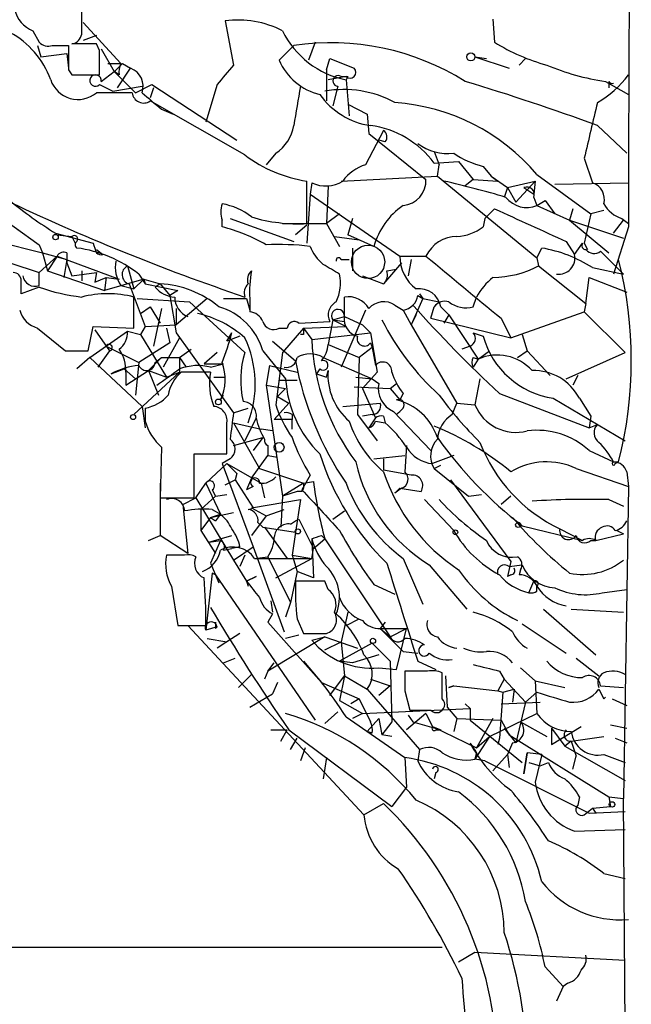
# Model space of a CAD drawing. Extents: x 6 to 19066, y -14714 to 4154.
# Drawn here: x 824 to 856, y 3382 to 3434 of the extents above; entities that cross this region are included whole.
import ezdxf

# ---------------------------------------------------------------- set-up
doc = ezdxf.new("R2010")
doc.units = 0
doc.header["$MEASUREMENT"] = 0
doc.layers.add('MAIN', color=5, linetype='CONTINUOUS')

msp = doc.modelspace()

# ---------------------------------------------------------------- linework, layer by layer
at = {"layer": 'MAIN'}
for p, q in [((827.278, 3432.7761), (827.278, 3433.9615)), ((827.3627, 3433.3688), (829.31, 3431.2521)), ((834.7287, 3433.4535), (835.152, 3431.1675)), ((848.614, 3433.5381), (848.6987, 3432.3528)), ((824.738, 3432.9455), (825.0767, 3432.3528)), ((828.04, 3432.6915), (827.3627, 3432.4375)), ((824.992, 3432.1835), (825.1613, 3431.5908)), ((825.754, 3432.1835), (826.6007, 3432.1835)), ((828.04, 3432.2681), (826.77, 3432.2681)), ((828.2093, 3431.9295), (828.04, 3432.2681)), ((838.2847, 3432.1835), (837.5227, 3431.4215)), ((839.3853, 3432.3528), (839.0467, 3431.4215)), ((825.1613, 3431.5908), (826.516, 3431.7601)), ((826.516, 3431.7601), (826.6007, 3430.9981)), ((828.294, 3432.0141), (828.9713, 3430.8288)), ((847.6827, 3431.5908), (848.2753, 3431.5061)), ((847.6827, 3431.5908), (849.4607, 3430.9981)), ((828.6327, 3431.2521), (829.31, 3431.2521)), ((829.3947, 3431.2521), (829.818, 3430.9981)), ((839.978, 3430.9135), (840.1473, 3431.5061)), ((840.1473, 3431.5061), (841.4173, 3430.9981)), ((850.3073, 3431.5061), (849.9687, 3431.1675)), ((826.6007, 3430.9135), (826.77, 3430.6595)), ((826.77, 3430.6595), (828.2093, 3430.6595)), ((828.294, 3430.3208), (828.9713, 3430.8288)), ((829.2253, 3430.6595), (828.9713, 3430.8288)), ((828.9713, 3430.8288), (830.072, 3429.7281)), ((829.1407, 3429.9821), (829.818, 3430.9981)), ((839.978, 3430.9135), (839.978, 3429.3048)), ((840.994, 3430.5748), (840.0627, 3430.4055)), ((841.0787, 3430.5748), (840.994, 3430.4055)), ((828.2093, 3430.1515), (828.8867, 3429.8128)), ((828.8867, 3429.8128), (830.4107, 3430.0668)), ((830.072, 3429.7281), (830.9187, 3430.1515)), ((830.9187, 3430.1515), (835.3213, 3427.2728)), ((834.3053, 3430.1515), (833.7127, 3428.2041)), ((840.5707, 3430.0668), (840.3167, 3429.0508)), ((840.994, 3430.4055), (841.1633, 3428.5428)), ((854.456, 3430.3208), (855.6413, 3429.6435)), ((854.6253, 3430.3208), (854.6253, 3429.9821)), ((829.9027, 3429.7281), (828.04, 3429.7281)), ((831.0033, 3429.9821), (830.834, 3429.4741)), ((835.7447, 3426.5108), (830.834, 3429.3048)), ((841.0787, 3429.1355), (842.0947, 3428.6275)), ((831.4267, 3428.8815), (832.0193, 3428.6275)), ((842.0947, 3428.6275), (842.1793, 3427.6115)), ((854.0327, 3428.0348), (855.5567, 3426.5955)), ((842.9413, 3427.7808), (842.01, 3426.0028)), ((842.1793, 3427.6115), (845.1427, 3425.2408)), ((843.026, 3427.1881), (842.6873, 3427.2728)), ((837.3533, 3426.5955), (836.8453, 3426.0028)), ((845.566, 3426.6801), (845.82, 3426.0028)), ((845.566, 3426.0875), (846.836, 3426.1721)), ((845.7353, 3425.4101), (845.82, 3426.0028)), ((846.836, 3426.1721), (847.598, 3425.2408)), ((853.3553, 3426.3415), (853.7787, 3425.0715)), ((848.106, 3425.9181), (848.5293, 3425.4101)), ((850.9, 3425.4948), (853.694, 3423.4628)), ((838.962, 3422.9548), (838.962, 3425.1561)), ((839.216, 3425.0715), (839.1313, 3424.4788)), ((840.74, 3425.1561), (845.7353, 3425.4101)), ((845.7353, 3425.4101), (850.9, 3421.1768)), ((847.598, 3425.2408), (847.1747, 3424.9021)), ((847.598, 3425.2408), (848.868, 3425.1561)), ((848.5293, 3425.4101), (848.868, 3425.1561)), ((848.5293, 3425.4101), (849.376, 3424.8175)), ((849.376, 3424.8175), (850.8153, 3425.1561)), ((850.8153, 3425.1561), (849.7993, 3424.0555)), ((850.8153, 3425.1561), (850.7307, 3424.4788)), ((851.8313, 3424.9868), (855.6413, 3425.0715)), ((839.1313, 3424.4788), (838.962, 3421.9388)), ((839.1313, 3424.4788), (843.788, 3421.2615)), ((840.0627, 3424.9021), (839.978, 3422.9548)), ((849.376, 3424.8175), (849.2067, 3424.3095)), ((849.376, 3424.8175), (849.2067, 3424.3095)), ((849.376, 3424.8175), (849.7993, 3424.0555)), ((850.2227, 3424.8175), (850.7307, 3424.4788)), ((850.7307, 3424.3095), (850.9, 3423.8861)), ((850.9, 3423.8861), (851.3233, 3424.1401)), ((851.3233, 3424.1401), (851.8313, 3423.4628)), ((822.706, 3423.5475), (825.0767, 3421.8541)), ((840.6553, 3423.4628), (839.978, 3422.9548)), ((848.1907, 3423.2088), (848.6987, 3423.7168)), ((850.9, 3423.8861), (852.5933, 3423.1241)), ((852.7627, 3423.7168), (852.5933, 3423.1241)), ((853.694, 3423.4628), (853.3553, 3421.9388)), ((854.3713, 3423.6321), (853.694, 3423.4628)), ((834.5593, 3422.7855), (834.5593, 3423.1241)), ((834.9827, 3423.2088), (838.2847, 3422.0235)), ((837.692, 3422.9548), (839.978, 3422.9548)), ((839.978, 3422.9548), (840.6553, 3421.7695)), ((841.3327, 3423.2088), (841.0787, 3422.3621)), ((848.1907, 3423.2088), (848.106, 3422.7855)), ((852.5933, 3423.1241), (855.3873, 3422.1928)), ((852.5933, 3423.1241), (854.6253, 3421.4308)), ((854.8793, 3422.4468), (855.3873, 3423.1241)), ((855.3027, 3423.2088), (855.6413, 3422.9548)), ((825.9233, 3422.4468), (827.8707, 3421.9388)), ((838.962, 3422.8701), (838.3693, 3422.3621)), ((855.6413, 3422.7855), (854.8793, 3420.3301)), ((822.8753, 3422.0235), (825.246, 3421.4308)), ((826.008, 3422.3621), (826.77, 3422.2775)), ((826.77, 3422.2775), (826.9393, 3421.9388)), ((840.4013, 3422.2775), (841.6713, 3422.1081)), ((842.4333, 3421.7695), (841.0787, 3422.3621)), ((852.424, 3422.0235), (852.8473, 3421.3461)), ((852.8473, 3421.3461), (853.2707, 3421.9388)), ((853.3553, 3421.9388), (853.5247, 3421.6001)), ((825.0767, 3421.8541), (825.246, 3421.4308)), ((825.246, 3421.4308), (826.516, 3421.0921)), ((825.246, 3421.4308), (825.5, 3420.4995)), ((826.516, 3421.4308), (826.516, 3421.0921)), ((828.04, 3421.6001), (828.3787, 3421.3461)), ((841.3327, 3421.6848), (841.3327, 3420.4995)), ((850.9, 3421.1768), (851.154, 3421.6848)), ((854.202, 3421.5155), (855.3873, 3420.3301)), ((823.5527, 3420.9228), (825.0767, 3420.4148)), ((826.008, 3421.2615), (825.0767, 3420.4148)), ((826.008, 3421.2615), (825.5, 3420.4995)), ((826.008, 3421.2615), (829.2253, 3420.0761)), ((826.516, 3421.0921), (826.3467, 3420.1608)), ((826.516, 3420.9228), (826.77, 3420.2455)), ((840.74, 3421.0921), (841.1633, 3421.0921)), ((843.8727, 3420.9228), (842.9413, 3419.8221)), ((843.788, 3421.2615), (845.1427, 3421.2615)), ((844.3807, 3421.0921), (844.2113, 3420.2455)), ((850.9, 3421.1768), (850.9847, 3420.7535)), ((825.0767, 3419.7375), (825.0767, 3420.4148)), ((825.5, 3420.4995), (828.4633, 3419.4835)), ((826.77, 3420.2455), (828.04, 3420.4148)), ((827.278, 3420.4995), (827.278, 3419.9915)), ((828.04, 3420.4148), (827.9553, 3419.9068)), ((829.6487, 3420.7535), (829.9873, 3419.5681)), ((843.1107, 3420.4995), (843.6187, 3420.5841)), ((850.9847, 3420.7535), (853.44, 3418.8061)), ((853.7787, 3420.6688), (855.3873, 3420.3301)), ((827.9553, 3419.9068), (828.548, 3420.1608)), ((828.548, 3420.1608), (828.4633, 3419.4835)), ((830.4953, 3420.0761), (828.4633, 3419.4835)), ((828.548, 3420.1608), (829.2253, 3420.0761)), ((830.4953, 3420.0761), (829.9873, 3419.5681)), ((830.2413, 3420.3301), (830.58, 3419.8221)), ((830.4953, 3420.0761), (830.58, 3419.8221)), ((830.4953, 3420.0761), (831.342, 3419.8221)), ((841.8407, 3420.2455), (842.9413, 3419.8221)), ((853.44, 3418.8061), (853.6093, 3420.1608)), ((853.6093, 3420.1608), (855.5567, 3419.3988)), ((825.0767, 3419.6528), (824.1453, 3419.3141)), ((829.31, 3419.7375), (829.9873, 3419.5681)), ((829.7333, 3419.8221), (830.58, 3417.6208)), ((830.58, 3419.8221), (832.2733, 3419.4835)), ((831.342, 3419.8221), (831.088, 3419.6528)), ((831.342, 3419.8221), (831.85, 3419.2295)), ((832.2733, 3419.4835), (831.85, 3419.2295)), ((829.9873, 3417.5361), (829.9873, 3419.1448)), ((830.1567, 3419.0601), (832.866, 3418.8908)), ((831.85, 3419.2295), (832.1887, 3417.2821)), ((833.7973, 3419.0601), (832.1887, 3417.7055)), ((832.866, 3418.8908), (835.7447, 3416.2661)), ((835.8293, 3419.0601), (835.9987, 3418.4675)), ((835.9987, 3419.0601), (835.9987, 3418.3828)), ((840.9093, 3417.8748), (840.9093, 3419.1448)), ((844.9733, 3419.0601), (844.3807, 3417.7055)), ((844.7193, 3419.2295), (844.9733, 3419.0601)), ((844.804, 3419.3141), (844.9733, 3419.0601)), ((844.9733, 3419.0601), (845.82, 3418.8908)), ((845.82, 3418.8908), (845.566, 3418.6368)), ((847.598, 3418.6368), (847.7673, 3419.1448)), ((830.326, 3418.2981), (830.834, 3418.6368)), ((830.834, 3418.6368), (831.342, 3417.7901)), ((831.4267, 3418.5521), (831.0033, 3416.6048)), ((832.1887, 3418.5521), (832.1887, 3417.7055)), ((842.01, 3418.4675), (840.74, 3415.5041)), ((843.534, 3418.7215), (843.9573, 3418.4675)), ((843.9573, 3418.4675), (844.3807, 3417.7055)), ((845.3967, 3418.0441), (845.566, 3418.6368)), ((845.9047, 3418.6368), (846.328, 3418.2135)), ((849.5453, 3417.0281), (853.3553, 3418.3828)), ((853.44, 3418.8061), (853.3553, 3418.3828)), ((853.3553, 3418.3828), (855.472, 3416.2661)), ((838.5387, 3417.7901), (840.1473, 3417.8748)), ((840.3167, 3417.9595), (840.0627, 3416.6895)), ((840.3167, 3417.9595), (840.9093, 3418.1288)), ((840.3167, 3417.9595), (840.9093, 3417.8748)), ((840.3167, 3417.9595), (840.994, 3417.6208)), ((840.9093, 3418.1288), (841.8407, 3417.7055)), ((844.3807, 3417.7055), (844.6347, 3418.2135)), ((844.6347, 3418.2135), (844.3807, 3417.7055)), ((845.3967, 3418.0441), (849.5453, 3417.0281)), ((846.328, 3418.2135), (846.074, 3417.7901)), ((846.328, 3418.2135), (847.852, 3415.9275)), ((849.0373, 3418.0441), (849.5453, 3417.0281)), ((824.992, 3417.5361), (826.4313, 3416.3508)), ((827.6167, 3416.3508), (827.8707, 3417.6208)), ((827.7013, 3416.0121), (829.6487, 3417.3668)), ((827.8707, 3417.6208), (829.9873, 3417.5361)), ((827.9553, 3417.4515), (828.7173, 3416.3508)), ((829.6487, 3417.3668), (830.326, 3417.1975)), ((830.58, 3417.6208), (830.326, 3417.1975)), ((830.58, 3417.6208), (832.1887, 3417.7055)), ((831.6807, 3417.5361), (831.85, 3416.7741)), ((837.5227, 3417.5361), (837.946, 3417.5361)), ((838.7927, 3417.5361), (837.692, 3416.2661)), ((838.7927, 3417.5361), (840.994, 3417.6208)), ((838.7927, 3417.5361), (839.216, 3416.9435)), ((841.8407, 3417.7055), (842.264, 3417.2821)), ((844.3807, 3417.7055), (846.7513, 3413.6415)), ((830.326, 3417.1975), (831.6807, 3414.9961)), ((832.358, 3417.0281), (831.5113, 3415.5041)), ((832.1887, 3417.2821), (835.152, 3413.1335)), ((834.8133, 3416.8588), (835.0673, 3417.2821)), ((835.4907, 3417.1128), (834.8133, 3416.8588)), ((837.184, 3416.8588), (838.3693, 3415.8428)), ((838.7927, 3417.1975), (838.6233, 3417.1975)), ((839.216, 3416.9435), (842.264, 3417.2821)), ((842.264, 3417.2821), (842.6027, 3415.2501)), ((847.598, 3417.2821), (848.106, 3417.1128)), ((850.138, 3417.1975), (850.392, 3416.3508)), ((828.7173, 3416.3508), (828.1247, 3415.5041)), ((828.548, 3416.6048), (830.2413, 3415.7581)), ((831.85, 3416.7741), (830.2413, 3415.7581)), ((832.358, 3416.0121), (832.9507, 3416.4355)), ((834.3053, 3416.2661), (833.628, 3415.6735)), ((836.676, 3416.3508), (837.8613, 3414.9115)), ((837.692, 3416.2661), (837.3533, 3413.5568)), ((840.0627, 3416.6895), (841.6713, 3416.0121)), ((842.3487, 3416.5201), (841.6713, 3416.0121)), ((842.264, 3416.7741), (842.3487, 3416.5201)), ((842.3487, 3416.5201), (842.518, 3415.5888)), ((847.4287, 3416.6048), (847.0053, 3416.4355)), ((847.852, 3415.9275), (848.4447, 3416.3508)), ((849.884, 3416.0121), (850.392, 3416.3508)), ((850.392, 3416.3508), (851.5773, 3415.0808)), ((852.424, 3414.9115), (855.472, 3416.2661)), ((827.7013, 3416.0121), (827.024, 3415.4195)), ((827.7013, 3416.0121), (830.4107, 3413.4721)), ((830.2413, 3415.7581), (830.072, 3414.0648)), ((831.4267, 3416.0121), (830.7493, 3415.3348)), ((831.088, 3415.7581), (831.4267, 3416.0121)), ((831.4267, 3416.0121), (832.358, 3416.0121)), ((832.358, 3416.0121), (832.6967, 3415.5041)), ((832.358, 3416.0121), (832.358, 3415.2501)), ((839.8087, 3416.0121), (842.3487, 3414.9115)), ((841.6713, 3416.0121), (841.5867, 3413.0488)), ((847.598, 3416.0121), (847.852, 3415.9275)), ((847.852, 3415.9275), (847.598, 3415.5041)), ((828.802, 3415.1655), (829.4793, 3415.4195)), ((829.4793, 3415.4195), (830.072, 3414.9115)), ((829.564, 3414.5728), (830.7493, 3415.3348)), ((829.564, 3415.2501), (829.564, 3414.5728)), ((832.358, 3415.2501), (829.9873, 3413.0488)), ((830.7493, 3415.3348), (831.6807, 3414.9961)), ((830.7493, 3415.3348), (831.2573, 3414.0648)), ((831.6807, 3414.9961), (832.358, 3415.2501)), ((833.9667, 3415.2501), (832.4427, 3415.2501)), ((833.628, 3415.6735), (834.644, 3415.6735)), ((833.9667, 3415.5041), (834.644, 3415.6735)), ((837.0147, 3415.5888), (836.8453, 3414.5728)), ((837.0147, 3415.5888), (838.454, 3415.2501)), ((839.6393, 3415.4195), (839.47, 3415.1655)), ((839.978, 3414.9961), (840.0627, 3415.3348)), ((842.6027, 3415.2501), (841.8407, 3414.4035)), ((834.136, 3414.9961), (834.7287, 3414.9961)), ((837.5227, 3414.8268), (838.454, 3414.8268)), ((839.47, 3415.1655), (839.978, 3414.9961)), ((841.502, 3414.9961), (842.3487, 3414.9115)), ((842.3487, 3414.9115), (842.6873, 3414.6575)), ((847.9367, 3414.9115), (847.6827, 3413.5568)), ((853.0167, 3415.0808), (852.7627, 3414.5728)), ((836.8453, 3414.5728), (837.8613, 3414.4035)), ((836.8453, 3414.5728), (837.692, 3408.8155)), ((837.438, 3413.9801), (837.8613, 3414.4035)), ((841.4173, 3414.4881), (843.28, 3414.4035)), ((841.8407, 3414.4035), (842.518, 3412.8795)), ((843.28, 3414.4035), (843.6187, 3414.6575)), ((843.28, 3414.4035), (843.788, 3413.8108)), ((834.4747, 3413.8108), (834.644, 3414.0648)), ((837.438, 3413.9801), (838.0307, 3413.6415)), ((843.9573, 3414.1495), (843.788, 3413.8108)), ((848.9527, 3414.1495), (853.6093, 3412.3715)), ((851.7467, 3413.8955), (855.472, 3411.6941)), ((853.1013, 3413.8955), (853.694, 3412.9641)), ((830.4107, 3413.4721), (830.58, 3412.3715)), ((830.58, 3413.3875), (830.58, 3412.7101)), ((835.152, 3413.1335), (835.914, 3413.3875)), ((837.2687, 3412.7948), (838.0307, 3413.6415)), ((840.8247, 3413.4721), (842.772, 3413.6415)), ((843.4493, 3413.2181), (845.3967, 3411.1861)), ((846.4973, 3413.0488), (846.7513, 3413.6415)), ((846.7513, 3413.6415), (847.6827, 3413.5568)), ((836.3373, 3412.8795), (835.7447, 3411.6941)), ((838.2, 3412.7948), (837.2687, 3412.7948)), ((838.2, 3413.0488), (838.2, 3412.7948)), ((838.2, 3412.2868), (838.2, 3412.7948)), ((841.5867, 3413.0488), (842.6027, 3411.6941)), ((842.3487, 3413.0488), (841.8407, 3412.9641)), ((842.518, 3412.8795), (842.1793, 3412.3715)), ((842.518, 3412.7101), (843.026, 3412.6255)), ((842.9413, 3412.9641), (843.026, 3412.6255)), ((853.694, 3412.9641), (853.6093, 3412.3715)), ((834.8133, 3411.0168), (834.8133, 3412.6255)), ((835.152, 3412.6255), (836.5913, 3412.2868)), ((835.152, 3412.6255), (836.5067, 3410.2548)), ((837.184, 3412.2021), (836.5913, 3412.2868)), ((853.6093, 3412.3715), (854.0327, 3412.5408)), ((835.152, 3411.4401), (836.676, 3411.8635)), ((836.676, 3411.8635), (836.168, 3411.1861)), ((831.4267, 3411.3555), (831.342, 3408.7308)), ((836.93, 3411.4401), (836.93, 3410.9321)), ((844.1267, 3411.4401), (844.042, 3410.0855)), ((853.6093, 3411.1861), (854.8793, 3410.5935)), ((833.12, 3408.7308), (833.12, 3411.0168)), ((833.12, 3411.0168), (834.8133, 3411.0168)), ((834.9827, 3410.7628), (834.5593, 3410.5088)), ((836.0833, 3409.7468), (836.93, 3410.9321)), ((836.93, 3410.9321), (837.438, 3410.8475)), ((842.4333, 3410.7628), (844.042, 3410.9321)), ((842.9413, 3410.7628), (842.9413, 3410.1701)), ((846.582, 3410.9321), (845.4813, 3410.5088)), ((833.7127, 3409.4928), (834.8133, 3410.5088)), ((834.5593, 3410.5088), (836.168, 3406.1908)), ((834.8133, 3410.5088), (835.3213, 3410.0008)), ((834.8133, 3410.5088), (836.5913, 3409.4928)), ((836.5067, 3410.2548), (838.7927, 3409.4928)), ((844.3807, 3409.9161), (842.9413, 3410.1701)), ((845.566, 3410.2548), (845.9047, 3410.4241)), ((845.566, 3410.2548), (847.344, 3408.8155)), ((852.932, 3410.2548), (855.6413, 3409.3235)), ((854.8793, 3410.5935), (855.1333, 3410.5935)), ((854.8793, 3410.5935), (855.1333, 3410.5935)), ((854.8793, 3410.5935), (855.1333, 3410.5935)), ((854.964, 3410.5088), (855.1333, 3410.5935)), ((834.7287, 3409.4081), (835.2367, 3409.6621)), ((835.3213, 3410.0008), (835.2367, 3409.6621)), ((835.2367, 3409.6621), (836.168, 3408.2228)), ((836.0833, 3409.7468), (835.8293, 3409.1541)), ((839.1313, 3409.9161), (838.708, 3409.1541)), ((846.4127, 3409.6621), (849.5453, 3405.4288)), ((855.5567, 3410.0855), (855.6413, 3409.3235)), ((831.342, 3409.4928), (831.342, 3406.7835)), ((833.2047, 3408.7308), (833.7127, 3409.4928)), ((833.7127, 3409.4928), (834.4747, 3407.8841)), ((834.0513, 3409.1541), (834.2207, 3408.8155)), ((836.168, 3409.3235), (835.8293, 3409.1541)), ((836.5913, 3409.4928), (836.7607, 3408.7308)), ((838.7927, 3409.4928), (837.692, 3408.8155)), ((838.7927, 3409.4928), (839.3007, 3409.5775)), ((843.534, 3408.9848), (843.788, 3409.2388)), ((843.8727, 3409.2388), (843.534, 3408.9848)), ((843.788, 3409.2388), (844.8887, 3409.0695)), ((855.6413, 3409.3235), (855.3873, 3393.1521)), ((831.342, 3408.7308), (833.12, 3408.7308)), ((832.5273, 3408.3921), (833.2047, 3408.7308)), ((833.2047, 3408.7308), (835.152, 3405.5135)), ((834.2207, 3408.8155), (833.4587, 3408.1381)), ((834.2207, 3408.8155), (834.8133, 3408.9001)), ((836.0833, 3408.2228), (838.6233, 3408.6461)), ((837.692, 3408.8155), (837.6073, 3407.2068)), ((838.454, 3409.0695), (837.692, 3408.8155)), ((838.6233, 3408.6461), (838.3693, 3406.9528)), ((838.708, 3409.0695), (838.454, 3409.0695)), ((845.058, 3408.6461), (846.582, 3407.0375)), ((847.344, 3408.8155), (848.0213, 3408.9001)), ((849.5453, 3408.8155), (849.0373, 3408.3921)), ((854.6253, 3408.6461), (855.3873, 3408.3075)), ((832.5273, 3408.3921), (832.7813, 3405.8521)), ((833.4587, 3408.1381), (833.4587, 3407.0375)), ((834.0513, 3408.1381), (834.4747, 3407.8841)), ((836.0833, 3408.2228), (836.8453, 3407.7995)), ((836.8453, 3407.7995), (837.7767, 3408.1381)), ((833.9667, 3407.7148), (833.4587, 3407.0375)), ((833.9667, 3407.7148), (835.152, 3407.9688)), ((833.9667, 3407.7148), (834.4747, 3407.8841)), ((833.9667, 3407.7148), (834.2207, 3407.5455)), ((834.4747, 3407.8841), (834.2207, 3407.5455)), ((834.4747, 3407.8841), (834.2207, 3407.5455)), ((836.8453, 3407.7995), (836.0833, 3406.7835)), ((838.3693, 3407.5455), (838.5387, 3407.6301)), ((838.5387, 3407.6301), (839.3007, 3406.1061)), ((840.3167, 3407.6301), (840.9093, 3408.0535)), ((836.422, 3407.4608), (836.676, 3407.2068)), ((836.676, 3407.2068), (838.3693, 3406.9528)), ((836.7607, 3407.2068), (837.946, 3405.5981)), ((838.1153, 3407.3761), (838.3693, 3407.5455)), ((850.138, 3407.2915), (853.2707, 3406.5295)), ((852.0853, 3407.1221), (853.2707, 3406.5295)), ((830.7493, 3406.5295), (831.342, 3406.7835)), ((832.7813, 3405.8521), (831.342, 3406.7835)), ((833.4587, 3407.0375), (834.2207, 3405.8521)), ((833.882, 3406.4448), (835.0673, 3406.7835)), ((838.3693, 3406.9528), (838.2, 3405.7675)), ((839.216, 3406.6141), (839.3007, 3404.5821)), ((839.3007, 3406.1061), (839.8933, 3406.6141)), ((839.724, 3406.7835), (839.8933, 3406.6141)), ((839.8933, 3406.6141), (843.28, 3401.5341)), ((853.948, 3406.5295), (855.3873, 3406.8681)), ((855.0487, 3407.0375), (855.3873, 3406.8681)), ((833.882, 3406.4448), (834.4747, 3406.5295)), ((834.4747, 3406.5295), (833.9667, 3405.3441)), ((834.644, 3406.0215), (835.0673, 3406.1061)), ((835.4907, 3406.1908), (835.0673, 3406.1061)), ((835.152, 3405.5135), (836.168, 3406.1908)), ((836.168, 3406.1908), (837.7767, 3401.7881)), ((839.216, 3405.5981), (839.3007, 3406.1061)), ((853.694, 3406.5295), (853.948, 3406.5295)), ((832.612, 3405.7675), (831.6807, 3405.7675)), ((835.7447, 3405.7675), (835.4907, 3405.1748)), ((836.2527, 3405.5981), (836.93, 3405.6828)), ((836.2527, 3405.5981), (839.216, 3405.5981)), ((836.93, 3405.6828), (838.1153, 3403.3121)), ((837.3533, 3404.5821), (839.216, 3405.5981)), ((838.2, 3405.7675), (839.216, 3405.5981)), ((838.2, 3405.7675), (838.454, 3404.9208)), ((843.9573, 3405.5981), (844.9733, 3403.2275)), ((833.9667, 3405.3441), (834.39, 3404.3281)), ((835.152, 3405.5135), (835.8293, 3404.4128)), ((845.312, 3405.2595), (847.2593, 3402.9735)), ((849.5453, 3405.4288), (849.376, 3404.6668)), ((849.4607, 3405.1748), (850.138, 3405.2595)), ((834.0513, 3404.8361), (833.7127, 3401.8728)), ((834.2207, 3404.7515), (834.0513, 3404.8361)), ((834.2207, 3404.7515), (839.3853, 3397.2161)), ((835.8293, 3404.4128), (836.3373, 3404.6668)), ((836.3373, 3404.6668), (835.8293, 3404.4128)), ((838.454, 3404.9208), (838.1153, 3403.3121)), ((839.3007, 3404.5821), (838.454, 3404.9208)), ((849.5453, 3404.7515), (849.376, 3404.6668)), ((850.0533, 3405.0055), (849.9687, 3404.7515)), ((831.9347, 3404.1588), (832.2733, 3402.1268)), ((835.8293, 3404.4128), (835.914, 3404.1588)), ((839.8933, 3404.4128), (838.3693, 3404.4128)), ((840.0627, 3403.9895), (839.8933, 3404.4128)), ((842.4333, 3404.2435), (843.534, 3403.7355)), ((850.4767, 3403.8201), (850.7307, 3404.4128)), ((850.7307, 3404.4128), (850.9, 3404.1588)), ((850.9, 3403.9048), (850.9, 3404.1588)), ((854.2867, 3403.8201), (855.5567, 3403.9895)), ((837.0993, 3403.3968), (837.184, 3402.8041)), ((838.1153, 3403.3121), (837.8613, 3402.5501)), ((837.184, 3402.7195), (836.93, 3402.2961)), ((841.0787, 3402.8041), (840.74, 3401.2801)), ((851.2387, 3402.9735), (853.948, 3400.6028)), ((852.678, 3402.9735), (855.3873, 3402.8041)), ((832.2733, 3402.1268), (833.7127, 3402.1268)), ((832.7813, 3402.1268), (841.9253, 3392.3055)), ((834.3053, 3402.0421), (833.7127, 3401.8728)), ((834.2207, 3401.9575), (834.3053, 3402.0421)), ((836.93, 3402.2961), (839.724, 3399.1635)), ((838.454, 3402.4655), (838.7927, 3401.7035)), ((840.994, 3402.1268), (841.6713, 3402.4655)), ((843.026, 3402.2961), (842.772, 3401.9575)), ((843.026, 3402.2961), (842.772, 3401.9575)), ((850.138, 3402.2115), (852.424, 3400.6875)), ((835.4907, 3401.7035), (834.8133, 3401.2801)), ((839.8933, 3401.5341), (836.93, 3399.7561)), ((838.5387, 3401.6188), (837.8613, 3401.4495)), ((838.7927, 3401.7035), (839.978, 3401.7035)), ((839.216, 3401.3648), (839.8933, 3401.5341)), ((839.8933, 3401.5341), (841.5867, 3400.9415)), ((842.772, 3401.9575), (844.1267, 3401.9575)), ((842.772, 3401.9575), (843.28, 3401.5341)), ((842.772, 3401.9575), (843.9573, 3400.7721)), ((843.28, 3401.5341), (844.1267, 3401.9575)), ((843.6187, 3399.8408), (844.1267, 3401.9575)), ((833.7973, 3401.4495), (834.8133, 3401.2801)), ((834.8133, 3401.2801), (834.3053, 3400.9415)), ((839.8933, 3400.8568), (840.74, 3401.2801)), ((842.3487, 3401.1955), (840.6553, 3400.2641)), ((840.74, 3401.2801), (840.9093, 3399.5021)), ((842.3487, 3401.1955), (843.28, 3400.2641)), ((842.6873, 3400.6028), (841.3327, 3400.1795)), ((843.9573, 3400.7721), (844.7193, 3400.6875)), ((834.644, 3400.1795), (835.2367, 3400.4335)), ((836.93, 3399.7561), (837.2687, 3400.1795)), ((838.7927, 3400.2641), (839.724, 3399.1635)), ((841.3327, 3400.1795), (840.6553, 3400.2641)), ((843.28, 3400.2641), (843.3647, 3397.1315)), ((844.7193, 3400.2641), (845.6507, 3399.8408)), ((852.932, 3400.4335), (854.1173, 3399.5021)), ((835.406, 3398.9095), (836.0833, 3399.5868)), ((836.93, 3399.7561), (836.7607, 3399.3328)), ((840.1473, 3398.4861), (840.9093, 3399.5021)), ((840.9093, 3399.5021), (840.6553, 3398.2321)), ((840.9093, 3399.5021), (842.0947, 3398.8248)), ((842.6873, 3399.9255), (843.6187, 3399.8408)), ((845.2273, 3399.7561), (844.042, 3399.7561)), ((845.9893, 3398.3168), (845.9893, 3399.6715)), ((846.1587, 3399.5021), (846.2433, 3397.8935)), ((848.9527, 3399.7561), (849.2067, 3399.3328)), ((850.0533, 3399.9255), (850.8153, 3399.2481)), ((837.438, 3399.1635), (837.184, 3398.5708)), ((839.724, 3399.1635), (841.6713, 3398.3168)), ((842.264, 3399.3328), (843.28, 3398.9941)), ((843.28, 3398.9941), (842.6873, 3398.4861)), ((846.328, 3398.9095), (846.582, 3398.9941)), ((846.582, 3398.9941), (846.328, 3398.9095)), ((846.582, 3398.9941), (848.868, 3398.7401)), ((849.2067, 3399.3328), (848.868, 3398.7401)), ((849.2067, 3399.3328), (850.3073, 3398.1475)), ((850.8153, 3399.2481), (852.3393, 3398.9095)), ((850.8153, 3399.2481), (850.9, 3397.5548)), ((854.202, 3398.9941), (855.3873, 3398.9095)), ((835.9987, 3397.8935), (837.184, 3398.5708)), ((842.0947, 3398.8248), (844.804, 3395.6921)), ((844.042, 3398.7401), (844.296, 3397.7241)), ((848.868, 3398.7401), (849.122, 3398.6555)), ((849.122, 3398.6555), (848.9527, 3396.2848)), ((849.122, 3398.6555), (849.7147, 3398.8248)), ((849.7147, 3398.8248), (849.63, 3398.1475)), ((850.9, 3398.6555), (850.3073, 3398.1475)), ((854.1173, 3398.8248), (854.3713, 3398.3168)), ((840.6553, 3398.2321), (841.8407, 3397.5548)), ((841.6713, 3398.3168), (841.248, 3398.0628)), ((841.6713, 3398.3168), (842.264, 3397.1315)), ((846.2433, 3397.8935), (846.7513, 3397.3008)), ((847.1747, 3398.0628), (847.4287, 3397.8088)), ((849.0373, 3398.0628), (851.0693, 3398.1475)), ((850.3073, 3398.1475), (849.7993, 3396.0308)), ((854.3713, 3398.3168), (854.456, 3398.4015)), ((854.7947, 3398.3168), (855.5567, 3397.9781)), ((840.5707, 3397.6395), (839.8933, 3397.0468)), ((840.994, 3397.3855), (844.042, 3395.2688)), ((841.8407, 3397.5548), (841.3327, 3397.3008)), ((841.8407, 3397.5548), (847.4287, 3397.8088)), ((845.1427, 3397.5548), (844.1267, 3396.7081)), ((844.2113, 3397.4701), (844.4653, 3397.1315)), ((844.296, 3397.7241), (845.3967, 3397.7241)), ((845.1427, 3397.5548), (845.4813, 3396.8775)), ((847.4287, 3397.8088), (847.4287, 3397.2161)), ((848.4447, 3396.3695), (850.9, 3397.5548)), ((842.6873, 3397.3008), (842.0947, 3396.6235)), ((842.6873, 3397.3008), (842.8567, 3396.4541)), ((843.3647, 3397.1315), (842.8567, 3396.4541)), ((844.4653, 3397.1315), (845.9047, 3396.7081)), ((845.4813, 3396.8775), (845.9047, 3396.7081)), ((845.4813, 3396.8775), (847.7673, 3395.7768)), ((846.7513, 3397.3008), (846.582, 3396.6235)), ((846.7513, 3397.3008), (849.0373, 3397.2161)), ((847.4287, 3397.2161), (850.138, 3395.0148)), ((848.614, 3397.3008), (847.7673, 3395.7768)), ((849.0373, 3397.2161), (849.4607, 3396.4541)), ((850.0533, 3397.1315), (851.408, 3396.3695)), ((851.662, 3395.9461), (853.186, 3396.8775)), ((854.71, 3396.9621), (855.5567, 3396.7928)), ((837.0993, 3396.7081), (837.946, 3396.7081)), ((837.6073, 3396.1155), (837.946, 3396.7081)), ((838.0307, 3396.7081), (843.3647, 3392.7288)), ((842.3487, 3396.5388), (842.0947, 3396.6235)), ((843.3647, 3396.3695), (842.8567, 3396.4541)), ((845.6507, 3396.7081), (845.9047, 3396.7081)), ((848.4447, 3396.3695), (847.6827, 3395.1841)), ((847.7673, 3395.7768), (848.4447, 3396.3695)), ((849.2067, 3396.7928), (849.4607, 3396.4541)), ((849.2067, 3396.7928), (849.7993, 3396.0308)), ((849.4607, 3396.4541), (854.6253, 3393.2368)), ((851.662, 3396.7928), (851.662, 3395.9461)), ((851.662, 3396.7928), (852.3393, 3395.8615)), ((852.678, 3396.1155), (854.3713, 3396.3695)), ((838.1153, 3395.6921), (838.454, 3396.2848)), ((848.9527, 3396.2848), (848.868, 3395.9461)), ((849.63, 3396.0308), (849.376, 3395.4381)), ((852.678, 3396.1155), (852.3393, 3395.8615)), ((852.3393, 3395.8615), (855.472, 3394.0835)), ((852.678, 3396.1155), (852.932, 3395.3535)), ((854.964, 3396.2848), (855.5567, 3396.0308)), ((838.8773, 3395.7768), (838.6233, 3395.0995)), ((844.804, 3395.6921), (844.7193, 3395.0995)), ((847.7673, 3395.5228), (847.6827, 3395.1841)), ((848.614, 3394.5915), (849.376, 3395.4381)), ((849.376, 3395.4381), (849.4607, 3394.7608)), ((850.2227, 3394.4221), (850.392, 3395.5228)), ((850.392, 3395.5228), (850.2227, 3394.4221)), ((851.154, 3395.4381), (850.392, 3395.5228)), ((851.154, 3395.4381), (850.8153, 3393.9988)), ((852.7627, 3394.6761), (852.932, 3395.3535)), ((854.3713, 3395.4381), (855.472, 3395.0148)), ((839.978, 3395.2688), (839.8087, 3394.1681)), ((844.042, 3395.2688), (844.1267, 3393.7448)), ((848.1907, 3395.0995), (847.6827, 3395.1841)), ((848.1907, 3395.0995), (853.6093, 3392.3901)), ((850.4767, 3395.0148), (851.0693, 3394.8455)), ((851.0693, 3394.8455), (851.4927, 3395.0148)), ((845.6507, 3394.5068), (845.566, 3394.1681)), ((844.1267, 3393.7448), (843.3647, 3392.7288)), ((841.9253, 3392.3055), (842.9413, 3392.8981)), ((853.1013, 3393.2368), (853.0167, 3392.8135)), ((854.6253, 3393.2368), (855.3873, 3393.1521)), ((854.6253, 3393.2368), (854.71, 3392.7288)), ((855.6413, 3356.4915), (855.3873, 3393.1521)), ((853.3553, 3392.3055), (853.7787, 3392.6441)), ((853.6093, 3392.3901), (855.472, 3392.4748)), ((853.7787, 3392.6441), (854.71, 3392.7288)), ((853.7787, 3392.6441), (853.948, 3392.3901)), ((852.8473, 3391.4588), (855.472, 3391.5435)), ((854.3713, 3389.2575), (855.472, 3389.0035)), ((527.558, 3385.5321), (845.9893, 3385.4475)), ((846.836, 3384.6855), (847.6827, 3385.1935)), ((847.6827, 3385.1935), (855.472, 3384.7701)), ((851.3233, 3384.4315), (852.2547, 3383.4155)), ((852.2547, 3383.4155), (851.916, 3382.6535)), ((852.5087, 3383.5848), (852.2547, 3383.4155))]:
    msp.add_line(p, q, dxfattribs=at)
for centre, radius in [((847.4709, 3431.5908), 0.2116), ((825.9233, 3422.2493), 0.1411), ((834.3688, 3413.705), 0.1496), ((829.945, 3412.9219), 0.1338), ((837.5226, 3411.3555), 0.254), ((838.4963, 3406.9952), 0.1338), ((849.9263, 3407.3338), 0.1338), ((846.6666, 3406.9528), 0.1197), ((842.3909, 3401.3225), 0.1338), ((854.7946, 3392.8417), 0.1411)]:
    msp.add_circle(centre, radius, dxfattribs=at)
at = {"layer": 'MAIN', "color": 5}
msp.add_circle((842.1369, 3420.9652), 0.8616, dxfattribs=at)
at = {"layer": 'MAIN'}
for centre, radius, start, end in [((5829.8307, 3411.5589), 4974.2021, 179.6415012, 179.8706842), ((825.3113, 3434.3749), 1.5401, 192.32705, 248.1454), ((835.4061, 3428.5079), 4.9918, 62.74606, 97.79928), ((821.3915, 3428.8577), 4.5492, 19.89121, 61.63621), ((826.6852, 3432.8609), 0.5988, 278.14093, 351.85907), ((841.9069, 3435.0085), 4.6927, 206.07963, 258.78226), ((825.5423, 3432.776), 0.6292, 222.26879, 289.66179), ((1144.1004, 3431.5485), 317.5003, 179.885408, 180.114592), ((840.2037, 3419.1965), 13.128, 57.92684, 98.40538), ((853.9566, 3440.682), 9.8499, 237.73738, 255.00451), ((510.7093, 3431.2945), 317.5006, 359.885409, 0.114591), ((723.3705, 3536.8779), 149.6594, 314.878641, 315.107851), ((830.1571, 3430.8287), 0.947, 153.44307, 190.29186), ((1088.7112, 3218.999), 330.6172, 140.078715, 140.307913), ((840.3585, 3432.6485), 3.0899, 203.39727, 256.54033), ((856.1266, 3442.2442), 12.0399, 246.92632, 262.02415), ((827.9978, 3430.3631), 0.2992, 351.87261, 314.98646), ((829.4677, 3430.0613), 1.0002, 340.53963, 69.49759), ((840.5869, 3430.3436), 0.2773, 56.48758, 266.65053), ((840.9094, 3515.2747), 84.7001, 269.885409, 270.114524), ((841.2057, 3430.7865), 0.2992, 225, 45), ((851.4341, 3433.7427), 5.216, 299.88086, 323.76459), ((827.0852, 3430.8736), 1.4912, 198.29401, 309.81197), ((1346.4617, 3344.3995), 515.0133, 170.424915, 170.654095), ((812.0283, 3313.4517), 122.0396, 69.867841, 73.262231), ((854.7947, 3430.4057), 0.1895, 206.61914, 296.51097), ((830.4953, 3429.7958), 0.5965, 186.51735, 304.59856), ((1042.5685, 3683.3046), 330.6236, 230.082061, 230.311244), ((842.8069, 3431.8661), 3.8696, 215.05607, 261.93481), ((840.8669, 3424.3152), 5.5831, 61.46432, 100.0427), ((842.8024, 3418.6284), 10.6169, 40.29644, 86.04869), ((1573.3545, 3258.4283), 739.3197, 166.643335, 166.8725145), ((836.1395, 3428.402), 2.1764, 303.89743, 350.28666), ((841.6031, 3423.1409), 4.9383, 36.63251, 82.30898), ((842.7144, 3427.446), 0.4044, 320.38668, 55.8738), ((846.2856, 3429.1776), 2.5991, 232.94096, 276.54834), ((839.9682, 3432.0435), 6.9605, 232.64295, 261.6883), ((849.3122, 3430.6848), 4.9169, 236.27115, 255.79955), ((842.6873, 3423.8017), 2.3029, 107.10364, 143.97702), ((839.9463, 3426.5215), 1.6235, 243.26765, 302.75431), ((843.835, 3425.1891), 1.3087, 275.36209, 2.26401), ((835.1249, 3377.01), 49.3754, 73.32682, 77.18803), ((853.4864, 3424.2042), 0.9152, 345.22425, 71.375), ((850.3708, 3424.4576), 0.3892, 337.63268, 112.36732), ((872.4086, 3527.5773), 114.4633, 244.54609, 251.318243), ((838.6092, 3442.7129), 23.9091, 230.96919, 237.95481), ((835.8294, 3423.5474), 1.3388, 161.5637, 198.43224), ((834.0835, 3420.8469), 3.1599, 50.73815, 81.33986), ((850.3735, 3425.1535), 1.3724, 217.95041, 292.55885), ((855.7994, 3424.7662), 1.6347, 209.11622, 252.31101), ((846.1417, 3420.7063), 3.8578, 124.48756, 164.00238), ((1273.8894, 4354.2018), 1023.0296, 245.441685, 245.6708662), ((838.4837, 3431.2926), 8.3515, 253.29635, 273.28319), ((832.2973, 3413.9626), 9.1082, 60.04445, 75.62032), ((846.6094, 3424.7163), 2.4429, 273.32996, 307.77995), ((826.897, 3422.1505), 0.1796, 315, 135), ((827.151, 3421.8541), 0.2117, 126.85907, 233.12469), ((954.9627, 3464.0123), 133.8752, 198.317001, 198.54617), ((846.7365, 3420.5194), 1.7582, 89.51769, 155.03252), ((853.44, 3421.8118), 0.2116, 143.12469, 270), ((826.3467, 3421.092), 0.3787, 63.44848, 153.41465), ((826.1612, 3415.1381), 6.6033, 51.83819, 82.49217), ((828.28, 3421.671), 0.3396, 225.02386, 286.89804), ((837.4385, 3406.9549), 14.911, 83.48133, 92.27998), ((841.1764, 3422.5448), 2.1871, 200.76178, 231.29232), ((849.9252, 3414.612), 7.1787, 57.53438, 80.14404), ((853.8661, 3421.9641), 0.5604, 220.50593, 306.82491), ((826.8455, 3421.0074), 0.3402, 165.58389, 194.3998), ((830.665, 3420.6689), 1.6442, 168.11601, 214.50386), ((840.613, 3421.0498), 0.1339, 18.42141, 198.42141), ((845.8625, 3421.2404), 2.0746, 179.41726, 233.71394), ((1651.4351, 4393.2967), 1262.9172, 230.3246706, 230.5538548), ((852.03, 3421.1605), 0.8381, 262.18311, 12.79427), ((834.6873, 3415.8428), 21.1091, 345.6009, 14.3991), ((823.7219, 3419.9914), 0.4234, 0.01353, 89.98647), ((829.8774, 3420.3047), 0.5037, 117.00253, 253.37485), ((836.5067, 3420.0338), 0.6294, 132.27614, 199.65566), ((842.1568, 3419.4203), 6.1686, 169.92428, 183.34753), ((713.232, 3208.9341), 246.8298, 58.919662, 59.148844), ((842.5176, 3420.2879), 0.6297, 312.29022, 19.63485), ((848.5462, 3425.4697), 5.3093, 270.73169, 297.34112), ((654.7953, 3419.6528), 169.3503, 359.885409, 0.114591), ((824.8597, 3420.3354), 0.6361, 188.12501, 289.94771), ((838.413, 3419.8642), 2.2902, 334.84708, 11.73778), ((850.7327, 3417.5343), 3.3745, 128.89183, 151.49375), ((828.4133, 3429.0877), 10.0075, 250.52414, 263.48607), ((832.203, 3420.6128), 1.4713, 220.72801, 266.14189), ((831.1026, 3414.6948), 5.1329, 50.17385, 87.32673), ((836.3372, 3419.3565), 0.6292, 132.26879, 199.66179), ((844.7838, 3418.4398), 1.1381, 9.96803, 97.52778), ((828.6326, 3413.8098), 5.5043, 75.75219, 104.2468), ((833.1888, 3419.1342), 1.0849, 179.44016, 247.93673), ((835.2367, 3715.3598), 296.3003, 269.885389, 270.114592), ((840.8246, 3418.2135), 0.7573, 116.56167, 206.56843), ((841.0998, 3417.8961), 1.2631, 31.28658, 98.67409), ((842.9554, 3417.8467), 1.0488, 56.51902, 137.73219), ((843.8303, 3419.3565), 0.898, 278.1301, 351.8699), ((846.1163, 3418.2557), 0.6694, 71.56505, 145.29618), ((847.217, 3420.0338), 1.448, 232.12502, 285.25512), ((825.3165, 3418.7918), 1.297, 194.47981, 255.51053), ((833.4765, 3415.4373), 3.3274, 15.93475, 74.06525), ((835.9202, 3417.5727), 0.8139, 21.78703, 84.46523), ((840.5767, 3418.1711), 0.3352, 352.75205, 219.14029), ((893.6636, 3462.5212), 65.8702, 221.677668, 227.252197), ((831.9972, 3412.7913), 5.6564, 48.50686, 76.79515), ((837.2264, 3418.023), 0.57, 195.06998, 301.32235), ((838.3058, 3417.515), 0.3604, 49.74871, 176.64381), ((841.8069, 3417.9934), 0.9078, 171.4218, 255.96069), ((855.0559, 3424.1666), 13.6875, 206.96754, 227.56387), ((828.6039, 3417.2799), 1.0484, 306.34962, 4.75456), ((923.4426, 3417.3668), 84.6501, 179.885408, 180.114592), ((823.5208, 3420.2843), 11.9304, 337.70453, 345.42527), ((830.6609, 3414.628), 5.6219, 339.13298, 25.27235), ((850.6236, 3417.4638), 11.4195, 182.61145, 216.9867), ((841.9465, 3416.9858), 0.3816, 160.5583, 326.30577), ((847.2876, 3416.9999), 0.4195, 289.65291, 42.27553), ((852.4064, 3418.3106), 4.4641, 195.56423, 261.50179), ((827.024, 3712.7006), 296.3504, 269.885409, 270.114592), ((828.6962, 3416.5202), 0.1706, 277.10004, 150.28011), ((827.7157, 3415.3631), 1.8517, 356.50145, 35.38949), ((840.3597, 3414.8408), 4.8301, 162.83718, 193.34315), ((838.7084, 3416.7402), 1.3552, 318.53568, 357.85606), ((830.6435, 3415.7793), 0.445, 205.34434, 357.2694), ((832.3649, 3414.8779), 2.3643, 333.17051, 21.85631), ((837.8844, 3416.066), 0.5721, 259.14965, 354.59432), ((854.8861, 3418.9524), 16.807, 190.66221, 214.25227), ((839.1313, 3414.8269), 1.3651, 60.24991, 119.74644), ((839.8087, 3415.6057), 0.2518, 227.70488, 109.65842), ((842.8952, 3415.304), 0.4726, 353.45094, 142.94584), ((847.9365, 3415.7581), 0.4232, 143.11656, 216.88344), ((848.8422, 3413.7133), 2.4255, 41.9535, 114.0944), ((830.5267, 3411.9598), 3.6402, 94.49673, 118.28071), ((620.087, 3711.3259), 364.1697, 305.424912, 305.654091), ((833.8011, 3413.6876), 2.0704, 131.00291, 169.50308), ((833.2953, 3412.9342), 2.6562, 75.35844, 110.66334), ((836.9918, 3414.6411), 3.0858, 168.6176, 202.26137), ((843.1985, 3415.1066), 3.1441, 175.83778, 229.6608), ((846.6338, 3416.3005), 3.4337, 197.81282, 218.7875), ((850.7205, 3412.6481), 2.6877, 27.65191, 91.58836), ((843.7214, 3415.2335), 5.8689, 183.14512, 225.92921), ((843.9541, 3414.4067), 1.2914, 168.80144, 246.989), ((830.2033, 3415.4225), 2.0696, 280.48734, 319.00263), ((835.6107, 3412.9925), 0.7353, 351.16024, 86.15534), ((843.7351, 3413.5568), 0.2793, 322.69527, 114.62046), ((842.9149, 3410.9219), 2.9734, 18.46176, 76.3082), ((863.5017, 3427.168), 22.0076, 216.54066, 224.98803), ((834.0867, 3412.7385), 0.7353, 351.16024, 86.15534), ((842.9019, 3415.2729), 5.8079, 197.18607, 215.94629), ((842.3381, 3413.5039), 0.4552, 271.33427, 17.59506), ((759.1005, 3497.8806), 119.7487, 314.893901, 315.12305), ((849.8135, 3414.4317), 2.3034, 202.3229, 284.54542), ((833.2696, 3413.4493), 2.7893, 195.36754, 228.64673), ((1173.7205, 3370.1339), 341.2881, 172.76195, 172.991147), ((839.4872, 3413.4594), 3.2028, 190.43141, 211.64946), ((837.9036, 3412.6676), 0.4829, 52.13334, 105.23639), ((846.5858, 3414.469), 5.7006, 197.97154, 230.25942), ((842.0524, 3412.8371), 0.4826, 285.24575, 344.7428), ((842.8142, 3412.4988), 0.4824, 74.72196, 127.88436), ((847.3865, 3411.6517), 1.6561, 122.47517, 175.59838), ((839.132, 3408.1386), 5.941, 32.78407, 49.0466), ((839.6152, 3397.9419), 15.6867, 50.72635, 67.70645), ((850.9125, 3408.2483), 3.9879, 47.44913, 97.49961), ((854.474, 3412.1114), 0.6157, 135.78302, 234.59862), ((834.6017, 3411.2708), 0.635, 306.8699, 53.1301), ((837.057, 3411.7152), 0.303, 167.88544, 245.21958), ((847.9419, 3415.3259), 10.3389, 199.56589, 211.55036), ((846.6304, 3410.908), 1.2488, 135.78838, 211.53657), ((863.2057, 3424.2812), 21.4339, 215.40465, 232.43416), ((845.6505, 3412.2865), 1.7857, 211.42379, 264.56301), ((855.7062, 3414.631), 8.3363, 201.25068, 244.25596), ((850.9385, 3408.4316), 4.4949, 28.74892, 44.99189), ((852.7663, 3415.1513), 13.7627, 197.48242, 225.44628), ((849.7277, 3412.4413), 8.4307, 192.66061, 238.41489), ((851.3958, 3407.0264), 3.5753, 64.55305, 121.17043), ((854.8793, 3410.5088), 0.0847, 90, 0), ((854.8845, 3409.8948), 0.6987, 15.83839, 90.42641), ((836.2739, 3409.5351), 0.2366, 349.70165, 243.41329), ((836.6035, 3410.4783), 0.9902, 264.39016, 319.21796), ((852.1727, 3413.13), 9.7205, 198.25247, 236.70049), ((843.7174, 3409.7101), 0.4963, 288.23778, 49.15076), ((844.423, 3409.3658), 0.552, 327.53358, 94.39552), ((833.9243, 3409.3658), 0.2468, 300.95978, 149.02828), ((838.327, 3409.3659), 0.4827, 322.11877, 15.24263), ((1142.5483, 3686.7371), 411.5474, 222.414257, 222.814671), ((862.0189, 3412.5796), 22.9157, 187.52774, 195.08927), ((849.1289, 3412.6076), 8.7108, 200.95152, 233.58014), ((831.9488, 3408.0393), 0.6634, 1.22659, 113.83709), ((856.5763, 3418.6412), 14.6833, 222.89923, 235.57442), ((853.6093, 3362.8077), 45.8497, 88.73026, 93.70565), ((833.6701, 3402.3382), 5.8124, 86.23963, 100.48868), ((835.9137, 3408.5623), 0.4242, 270.04052, 306.83478), ((835.8295, 3407.5455), 0.5986, 351.86448, 81.88479), ((833.2473, 3406.3181), 1.9897, 23.83384, 51.91135), ((866.6154, 3422.2348), 22.3458, 220.52554, 231.13369), ((833.1832, 3405.7036), 2.3584, 11.92219, 36.97534), ((838.0023, 3406.6495), 0.7353, 81.16024, 176.15534), ((852.5404, 3407.0322), 0.4639, 168.82571, 327.58091), ((854.4561, 3406.6988), 0.5356, 108.44172, 198.42818), ((854.5407, 3406.7834), 0.4937, 30.9757, 120.95978), ((854.7525, 3407.884), 0.8725, 284.02828, 337.17303), ((835.4478, 3406.7414), 1.8214, 324.46525, 358.65981), ((797.12, 3533.6988), 133.8753, 288.327124, 288.556307), ((842.6828, 3407.5281), 3.5853, 194.76959, 221.02476), ((861.3079, 3418.2173), 23.4844, 208.42786, 216.51438), ((851.7481, 3410.0228), 5.9666, 210.02204, 242.06274), ((853.3788, 3406.8539), 0.4523, 188.95419, 314.17591), ((853.6093, 3405.9366), 0.6828, 60.2624, 119.73031), ((834.3051, 3406.1908), 0.3788, 333.45524, 63.40113), ((835.1225, 3404.7969), 1.3854, 35.33287, 117.87835), ((849.5971, 3407.0893), 1.4355, 202.95331, 281.52911), ((833.9519, 3405.3017), 2.3185, 168.40994, 209.53491), ((832.7812, 3404.8353), 0.9474, 63.44847, 100.28754), ((833.9668, 3405.3441), 0.8339, 156.03821, 246.02914), ((833.0529, 3406.2802), 1.4452, 289.83678, 349.68771), ((849.6299, 3405.2595), 0.4937, 329.04022, 59.0243), ((838.3904, 3403.5661), 2.2602, 338.00182, 45.37823), ((2113.9306, 3804.959), 1332.1694, 197.4559838, 197.6851638), ((849.2221, 3404.8823), 0.3775, 50.79496, 200.27358), ((849.5454, 3404.9631), 0.2116, 269.97292, 36.87531), ((851.9007, 3405.9753), 1.9025, 202.10117, 267.90945), ((853.2782, 3408.1119), 3.3466, 258.19079, 309.06596), ((810.3211, 3402.549), 23.3954, 358.96597, 4.98539), ((853.34, 3409.4763), 7.8924, 214.50434, 244.03071), ((851.0383, 3406.4516), 2.6907, 219.18558, 257.95298), ((849.9704, 3403.7262), 1.0253, 24.95545, 90.095), ((1047.8581, 3573.3515), 271.1024, 218.54687, 218.776037), ((853.0017, 3404.0738), 14.6363, 178.67282, 186.30863), ((850.8153, 3404.2858), 0.1526, 303.70048, 123.66924), ((852.7306, 3405.2538), 2.1331, 210.88637, 261.73619), ((853.4126, 3407.3651), 3.6512, 244.33608, 283.85127), ((837.7625, 3403.8766), 1.2936, 193.888, 243.43693), ((839.4911, 3403.1852), 0.9868, 337.28098, 54.59935), ((842.5603, 3404.2858), 2.0364, 200.69633, 249.3063), ((850.6036, 3404.286), 0.4829, 254.76361, 307.86666), ((917.4638, 3452.0208), 96.7942, 210.38736, 214.851162), ((839.7495, 3402.4231), 0.755, 287.6166, 30.30779), ((836.7085, 3398.6032), 5.5869, 20.97183, 47.45761), ((846.3295, 3397.7271), 5.2331, 50.89817, 75.97172), ((833.9978, 3401.9968), 0.3109, 8.38037, 203.50591), ((918.8706, 3402.1268), 84.6501, 179.885408, 180.114592), ((842.7296, 3403.1003), 1.1436, 218.98766, 272.12481), ((845.8253, 3402.1639), 0.6361, 160.06383, 261.86735), ((843.6868, 3401.7237), 0.4488, 204.98913, 322.33331), ((846.8953, 3402.3556), 1.4214, 215.30573, 264.18552), ((851.3456, 3402.566), 1.8837, 204.39084, 239.58658), ((842.3083, 3403.9171), 4.0096, 219.53534, 275.42394), ((843.9994, 3399.6286), 1.8214, 54.46525, 88.65981), ((845.058, 3400.8229), 0.2879, 90, 331.93922), ((834.3053, 3400.9415), 0, 0, 0), ((841.0083, 3399.6184), 1.3453, 323.85239, 47.03015), ((846.2741, 3401.8112), 1.4793, 229.43021, 278.67785), ((847.9791, 3402.9312), 2.1793, 245.92246, 277.81146), ((848.4179, 3399.2534), 1.5254, 37.38149, 95.36412), ((932.9576, 3738.6296), 349.1305, 255.848186, 256.077349), ((853.2518, 3401.8483), 2.4309, 220.6693, 270.44548), ((1098.0418, 3399.2481), 254.0003, 179.885409, 180.114592), ((845.4391, 3398.1897), 1.5806, 69.62978, 97.70052), ((853.6094, 3398.9265), 0.5965, 6.5078, 124.59856), ((854.6254, 3399.1635), 0.568, 116.57407, 206.56054), ((854.8261, 3398.388), 1.3617, 61.68471, 109.51146), ((824.3598, 3386.8465), 19.6918, 32.35729, 38.71806), ((978.7397, 3821.7032), 441.9416, 253.185843, 253.415038), ((852.7759, 3399.7899), 1.6525, 263.65598, 324.26603), ((845.693, 3398.0204), 0.419, 225, 45.00967), ((833.986, 3384.3495), 13.7622, 39.30689, 73.64486), ((852.6797, 3398.7896), 2.1661, 214.75387, 269.95503), ((841.4165, 3396.708), 0.9474, 349.71246, 26.55153), ((845.566, 3396.7928), 0.1198, 135, 315), ((849.557, 3396.6906), 0.6639, 276.3135, 41.61705), ((852.6497, 3396.4541), 0.3398, 131.62374, 274.77765), ((854.0491, 3396.7799), 1.38, 186.50754, 283.50252), ((974.5979, 3480.4267), 152.6259, 213.57026, 213.799443), ((853.9729, 3399.5323), 7.4221, 208.14918, 233.37713), ((845.2697, 3394.7186), 1.0792, 48.17775, 115.56538), ((847.2414, 3397.3801), 2.2399, 236.0141, 281.36261), ((842.9502, 3386.9145), 8.4253, 13.16965, 82.55437), ((847.2625, 3396.2489), 2.7909, 204.3206, 261.20967), ((852.9319, 3395.6072), 1.5564, 202.37293, 247.61886), ((845.6295, 3394.655), 0.1497, 278.14093, 171.89696), ((853.8608, 3394.3524), 3.066, 186.62272, 250.6969), ((850.3924, 3391.7977), 3.0674, 27.97942, 50.60243), ((841.4954, 3386.3243), 8.9376, 9.62136, 53.30588), ((832.4396, 3378.8491), 22.5715, 32.42194, 40.72536), ((829.4535, 3378.9338), 19.4145, 359.98318, 45.99441), ((841.6665, 3386.1357), 7.5406, 0.56077, 66.81937), ((853.2206, 3392.5826), 0.308, 131.44664, 295.92467), ((845.4605, 3392.5924), 3.5468, 184.63968, 240.3016), ((846.8656, 3379.7913), 12.0807, 51.58929, 67.47948), ((809.9083, 3366.0425), 41.1448, 25.62813, 34.77812), ((855.1911, 3391.9933), 5.1263, 218.04467, 275.03829), ((832.4026, 3380.6009), 19.3046, 11.44515, 21.95386), ((826.0308, 3378.5762), 24.4006, 343.08678, 18.23001), ((852.6776, 3384.8549), 0.7809, 310.61721, 12.51289), ((852.2123, 3384.5585), 1.0178, 286.93056, 343.06944), ((907.5329, 3387.6157), 60.6453, 183.570606, 189.288209)]:
    msp.add_arc(centre, radius, start, end, dxfattribs=at)

doc.saveas('drawing.dxf')
